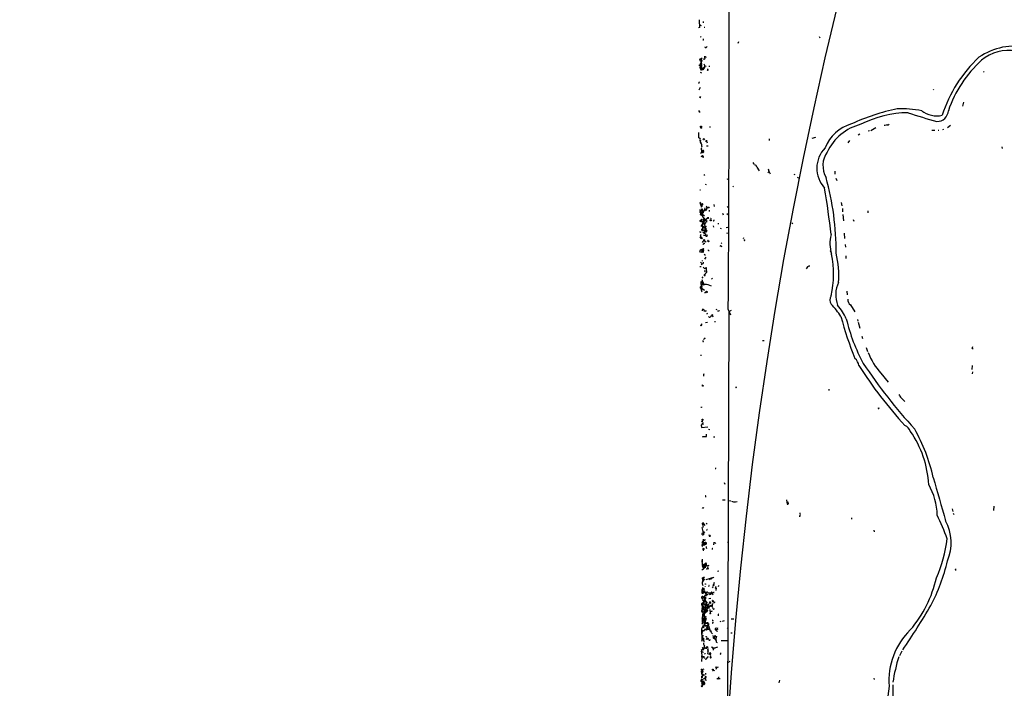
# Model space of a CAD drawing. Extents: x -271 to 369715, y -38848 to 371858.
# Drawn here: x -271 to 133, y 1817 to 2091 of the extents above; entities that cross this region are included whole.
import ezdxf

# ---------------------------------------------------------------- set-up
doc = ezdxf.new("R2010")
doc.units = 0
doc.header["$MEASUREMENT"] = 0
doc.layers.add('MAIN', color=5, linetype='CONTINUOUS')

msp = doc.modelspace()

# ---------------------------------------------------------------- linework, layer by layer
at = {"layer": 'MAIN'}
for p, q in [((7.62, 2090.5614), (7.7893, 2090.6461)), ((9.2287, 2090.4767), (9.2287, 2089.9687)), ((7.874, 2088.1061), (7.366, 2087.9367)), ((7.874, 2089.1221), (8.382, 2088.9527)), ((9.9907, 2088.1061), (9.652, 2088.0214)), ((9.3133, 2082.8567), (9.0593, 2082.9414)), ((56.8113, 2084.3807), (57.0653, 2083.8727)), ((10.0753, 2079.8934), (10.0753, 2080.1474)), ((23.7913, 2082.2641), (23.4527, 2081.5867)), ((8.8053, 2075.5754), (7.874, 2074.8134)), ((7.9587, 2075.0674), (8.382, 2075.0674)), ((8.2973, 2074.3901), (8.5513, 2074.1361)), ((8.7207, 2074.5594), (8.5513, 2074.1361)), ((9.906, 2075.4061), (9.7367, 2075.2367)), ((10.2447, 2075.9987), (10.4987, 2075.9141)), ((7.874, 2072.5274), (7.4507, 2072.4427)), ((8.382, 2073.4587), (7.9587, 2073.2894)), ((8.5513, 2073.2894), (7.9587, 2073.2894)), ((7.9587, 2073.2894), (7.9587, 2072.8661)), ((8.2127, 2072.6121), (7.9587, 2071.8501)), ((8.128, 2072.9507), (8.128, 2072.5274)), ((8.128, 2072.5274), (8.4667, 2071.4267)), ((8.382, 2073.4587), (8.5513, 2074.1361)), ((8.382, 2073.4587), (8.89, 2073.6281)), ((8.382, 2072.4427), (8.382, 2072.0194)), ((8.5513, 2072.1041), (8.382, 2072.0194)), ((8.382, 2072.0194), (8.5513, 2070.6647)), ((8.5513, 2071.6807), (8.4667, 2071.4267)), ((8.4667, 2070.7494), (8.5513, 2070.6647)), ((8.4667, 2070.7494), (8.5513, 2070.6647)), ((9.0593, 2070.7494), (8.5513, 2070.6647)), ((9.5673, 2073.2047), (9.9907, 2072.3581)), ((9.9907, 2072.3581), (10.414, 2072.2734)), ((11.7687, 2072.3581), (11.7687, 2071.9347)), ((8.0433, 2069.7334), (8.5513, 2069.5641)), ((124.46, 2070.0721), (124.1213, 2069.7334)), ((8.0433, 2063.5527), (7.4507, 2062.4521)), ((103.4627, 2062.8754), (103.632, 2062.5367)), ((7.9587, 2059.4041), (7.7047, 2059.4887)), ((115.9933, 2057.5414), (115.57, 2055.8481)), ((12.192, 2047.2967), (11.8533, 2047.2121)), ((80.01, 2046.9581), (77.978, 2045.7727)), ((83.7353, 2047.8894), (83.3967, 2047.8894)), ((102.9547, 2046.0267), (104.14, 2045.9421)), ((105.4947, 2046.0267), (105.8333, 2045.9421)), ((107.7807, 2046.2807), (107.3573, 2046.1114)), ((110.6593, 2047.8894), (109.3893, 2046.9581)), ((7.5353, 2042.8941), (7.4507, 2045.0107)), ((8.0433, 2042.6401), (7.5353, 2042.8941)), ((9.2287, 2042.5554), (9.4827, 2042.4707)), ((36.2373, 2042.3861), (36.2373, 2041.7934)), ((53.9327, 2042.7247), (55.372, 2043.1481)), ((73.4907, 2044.3334), (72.8133, 2043.9101)), ((77.47, 2045.6881), (76.8773, 2045.6034)), ((7.874, 2041.2007), (8.128, 2041.2007)), ((10.3293, 2041.7087), (10.3293, 2041.2854)), ((10.668, 2041.4547), (10.922, 2040.8621)), ((10.668, 2039.5921), (11.2607, 2039.5921)), ((69.1727, 2041.7934), (68.4953, 2040.7774)), ((131.6567, 2039.1687), (131.826, 2038.4914)), ((8.128, 2036.7981), (8.4667, 2036.3747)), ((8.2973, 2035.3587), (9.3133, 2034.9354)), ((8.382, 2037.5601), (8.89, 2037.5601)), ((8.89, 2037.5601), (8.382, 2037.5601)), ((8.382, 2037.5601), (9.2287, 2037.1367)), ((8.8053, 2036.7981), (9.2287, 2037.1367)), ((8.9747, 2035.2741), (9.5673, 2035.1047)), ((9.3133, 2037.4754), (9.2287, 2037.1367)), ((9.398, 2036.7134), (9.2287, 2037.1367)), ((29.5487, 2032.8187), (30.0567, 2032.0567)), ((31.242, 2030.8714), (32.1733, 2029.3474)), ((35.8987, 2030.1094), (36.1527, 2029.1781)), ((9.5673, 2027.5694), (9.906, 2027.8234)), ((19.1347, 2025.9607), (19.4733, 2026.0454)), ((36.1527, 2029.1781), (35.7293, 2028.4161)), ((36.1527, 2029.1781), (36.7453, 2028.1621)), ((46.736, 2027.9927), (46.5667, 2027.5694)), ((48.26, 2026.3841), (48.4293, 2026.6381)), ((63.246, 2029.2627), (63.1613, 2027.9927)), ((63.5847, 2026.2994), (64.008, 2025.3681)), ((10.3293, 2023.8441), (10.2447, 2023.5054)), ((21.4207, 2023.0821), (21.6747, 2022.7434)), ((7.874, 2021.5581), (8.128, 2021.5581)), ((8.2127, 2016.4781), (7.874, 2016.1394)), ((7.874, 2016.1394), (8.382, 2014.9541)), ((8.128, 2015.7161), (8.2127, 2015.4621)), ((8.2127, 2015.4621), (8.382, 2014.9541)), ((8.382, 2015.2927), (8.5513, 2015.2927)), ((8.5513, 2015.2927), (8.89, 2015.4621)), ((8.5513, 2014.4461), (8.7207, 2014.7847)), ((8.8053, 2015.6314), (8.7207, 2014.7847)), ((8.8053, 2015.6314), (8.89, 2015.4621)), ((9.9907, 2014.1074), (9.7367, 2013.5994)), ((10.4987, 2014.9541), (10.8373, 2014.1921)), ((10.8373, 2014.1921), (11.0913, 2014.6154)), ((11.5993, 2014.1074), (11.8533, 2014.5307)), ((13.6313, 2015.5467), (13.8007, 2014.7847)), ((19.05, 2014.7001), (19.558, 2014.2767)), ((65.8707, 2016.3934), (66.1247, 2015.0387)), ((66.3787, 2013.8534), (66.3787, 2012.4987)), ((7.7047, 2012.5834), (8.7207, 2012.2447)), ((8.128, 2011.3134), (8.382, 2011.1441)), ((8.7207, 2012.4141), (8.382, 2012.4141)), ((8.382, 2011.6521), (8.8053, 2011.6521)), ((9.7367, 2010.8901), (8.382, 2011.1441)), ((8.636, 2013.3454), (9.3133, 2012.9221)), ((8.636, 2011.9061), (8.8053, 2011.6521)), ((8.7207, 2012.4141), (8.7207, 2012.2447)), ((9.144, 2010.9747), (8.8053, 2010.8054)), ((8.8053, 2010.8054), (9.906, 2009.3661)), ((9.3133, 2012.9221), (10.3293, 2013.4301)), ((9.398, 2012.4141), (9.3133, 2012.9221)), ((10.7527, 2013.1761), (9.9907, 2013.0914)), ((10.922, 2009.9587), (10.5833, 2009.6201)), ((11.3453, 2009.7047), (10.922, 2009.9587)), ((11.7687, 2013.2607), (11.684, 2012.6681)), ((17.1027, 2011.9907), (17.4413, 2011.3134)), ((18.9653, 2011.9061), (19.558, 2011.4827)), ((66.548, 2011.4827), (66.802, 2008.8581)), ((76.7927, 2013.0067), (76.708, 2012.1601)), ((7.874, 2008.6887), (8.2973, 2008.6041)), ((8.4667, 2008.9427), (8.2973, 2008.6041)), ((8.5513, 2008.5194), (8.2973, 2008.6041)), ((8.4667, 2006.5721), (8.8053, 2007.1647)), ((8.5513, 2008.8581), (8.89, 2008.7734)), ((8.8053, 2007.1647), (9.398, 2008.0961)), ((8.8053, 2007.6727), (8.8053, 2007.1647)), ((8.8053, 2007.1647), (9.144, 2005.9794)), ((8.9747, 2008.0961), (9.0593, 2007.7574)), ((9.398, 2008.0961), (9.0593, 2007.7574)), ((9.0593, 2007.7574), (10.0753, 2007.4187)), ((9.144, 2006.6567), (9.5673, 2006.3181)), ((9.2287, 2008.8581), (9.652, 2008.6887)), ((9.906, 2009.3661), (9.398, 2008.0961)), ((9.398, 2009.0274), (10.2447, 2009.0274)), ((9.398, 2008.0961), (10.16, 2006.1487)), ((9.4827, 2006.3181), (10.16, 2006.1487)), ((9.7367, 2006.5721), (10.5833, 2006.6567)), ((10.3293, 2008.0114), (9.8213, 2007.5881)), ((9.8213, 2007.5881), (10.0753, 2007.4187)), ((9.8213, 2007.5881), (10.0753, 2007.4187)), ((10.0753, 2006.5721), (9.8213, 2003.9474)), ((9.906, 2009.3661), (10.5833, 2009.6201)), ((10.3293, 2008.7734), (10.668, 2008.5194)), ((10.5833, 2008.2654), (10.3293, 2008.3501)), ((10.7527, 2008.8581), (10.668, 2008.5194)), ((12.446, 2009.3661), (12.2767, 2009.1121)), ((13.3773, 2006.8261), (13.5467, 2006.3181)), ((15.3247, 2007.8421), (15.3247, 2007.4187)), ((16.256, 2005.8947), (16.5947, 2005.6407)), ((19.3887, 2006.0641), (18.7113, 2005.9794)), ((45.8047, 2008.0114), (45.6353, 2007.5881)), ((70.7813, 2009.3661), (70.9507, 2008.7734)), ((7.9587, 2002.0001), (8.2127, 2002.3387)), ((8.2973, 2003.1854), (8.0433, 2002.7621)), ((8.128, 2004.1167), (8.2973, 2004.2861)), ((8.128, 2002.9314), (8.2127, 2002.3387)), ((8.9747, 2005.3021), (8.382, 2005.3021)), ((8.382, 2005.3021), (10.7527, 2004.8787)), ((8.5513, 2002.0847), (8.636, 2001.8307)), ((8.7207, 2001.9154), (8.636, 2001.8307)), ((8.636, 2001.8307), (8.7207, 2001.9154)), ((8.9747, 2005.3021), (8.7207, 2004.5401)), ((8.9747, 2001.4074), (8.7207, 2001.9154)), ((9.144, 2004.2014), (10.2447, 2003.5241)), ((9.398, 2002.9314), (10.0753, 2002.8467)), ((9.5673, 2002.9314), (10.0753, 2002.8467)), ((9.8213, 2003.9474), (10.7527, 2004.8787)), ((10.0753, 2004.4554), (9.8213, 2003.9474)), ((10.0753, 2004.4554), (10.5833, 2004.5401)), ((10.3293, 2004.2014), (10.0753, 2004.4554)), ((10.0753, 2004.4554), (10.3293, 2004.2014)), ((10.2447, 2003.5241), (10.0753, 2002.8467)), ((10.2447, 2005.2174), (10.7527, 2004.8787)), ((10.7527, 2004.8787), (10.3293, 2004.2014)), ((10.8373, 2002.5927), (11.0067, 2003.1007)), ((18.8807, 2003.7781), (19.3887, 2003.8627)), ((25.8233, 2001.9154), (25.654, 2001.4074)), ((67.056, 2003.7781), (67.2253, 2001.6614)), ((9.0593, 2000.3914), (8.89, 1999.9681)), ((9.3133, 1999.3754), (9.7367, 1999.6294)), ((9.7367, 2000.6454), (10.4987, 2000.3067)), ((16.6793, 1999.8834), (16.9333, 1999.5447)), ((16.6793, 1998.5287), (16.8487, 1998.2747)), ((67.3947, 1999.1214), (67.564, 1998.1054)), ((8.128, 1996.3274), (7.7893, 1995.9887)), ((8.9747, 1997.0894), (8.89, 1996.5814)), ((9.3133, 1996.5814), (8.89, 1996.5814)), ((9.3133, 1997.4281), (9.0593, 1997.4281)), ((9.144, 1996.1581), (9.4827, 1996.1581)), ((9.8213, 1994.8881), (10.2447, 1994.8881)), ((10.3293, 1993.9567), (9.8213, 1993.1947)), ((11.43, 1996.6661), (11.7687, 1996.6661)), ((61.2987, 1996.4121), (61.5527, 1996.5814)), ((67.7333, 1994.4647), (67.7333, 1993.4487)), ((7.874, 1990.1467), (8.382, 1990.0621)), ((8.128, 1991.9247), (8.7207, 1991.3321)), ((8.7207, 1991.1627), (8.382, 1990.6547)), ((8.8053, 1992.6021), (8.8053, 1992.3481)), ((9.2287, 1989.8081), (9.5673, 1989.5541)), ((9.8213, 1989.4694), (10.2447, 1989.4694)), ((10.2447, 1989.4694), (10.4987, 1989.2154)), ((10.2447, 1989.4694), (10.4987, 1989.2154)), ((9.0593, 1985.9134), (8.7207, 1985.4054)), ((9.4827, 1986.4214), (10.5833, 1987.6914)), ((9.9907, 1987.9454), (9.7367, 1988.0301)), ((9.8213, 1986.8447), (10.0753, 1987.0141)), ((10.0753, 1986.5907), (10.0753, 1987.0141)), ((10.4987, 1989.2154), (10.5833, 1987.6914)), ((10.4987, 1988.2841), (10.5833, 1987.6914)), ((8.2973, 1983.9661), (8.2973, 1983.6274)), ((8.2973, 1983.9661), (8.382, 1981.3414)), ((8.2973, 1983.6274), (8.89, 1983.6274)), ((8.382, 1981.7647), (8.636, 1981.8494)), ((8.636, 1981.8494), (8.382, 1980.7487)), ((8.382, 1981.7647), (8.382, 1981.3414)), ((8.4667, 1982.6961), (8.7207, 1982.5267)), ((9.144, 1982.5267), (8.4667, 1982.6961)), ((8.4667, 1982.6961), (8.636, 1981.8494)), ((8.89, 1984.5587), (8.89, 1984.7281)), ((9.3133, 1982.9501), (9.144, 1982.5267)), ((9.398, 1982.9501), (9.4827, 1982.4421)), ((12.6153, 1985.3207), (12.8693, 1984.9821)), ((8.382, 1981.3414), (8.7207, 1980.6641)), ((8.382, 1981.3414), (9.8213, 1980.4101)), ((8.382, 1981.0874), (8.382, 1980.7487)), ((8.636, 1979.9021), (8.89, 1979.7327)), ((10.2447, 1979.3941), (9.8213, 1979.3941)), ((10.668, 1979.8174), (10.8373, 1979.3941)), ((68.072, 1980.0714), (68.2413, 1978.5474)), ((69.596, 1974.3987), (71.374, 1971.5201)), ((9.652, 1972.1127), (10.4987, 1971.9434)), ((9.652, 1972.1127), (9.652, 1971.6894)), ((10.2447, 1971.8587), (10.3293, 1972.1127)), ((10.3293, 1972.1127), (10.4987, 1971.9434)), ((10.8373, 1970.9274), (11.0913, 1971.0121)), ((12.3613, 1969.8267), (12.954, 1970.1654)), ((12.954, 1970.1654), (13.208, 1969.4881)), ((14.8167, 1972.5361), (14.3933, 1972.3667)), ((15.5787, 1971.7741), (15.1553, 1971.8587)), ((19.812, 1971.5201), (18.9653, 1760.6154)), ((19.558, 1972.4514), (20.4893, 1970.3347)), ((19.6427, 1970.7581), (20.2353, 1970.8427)), ((20.7433, 1972.1127), (19.812, 1971.5201)), ((8.636, 1966.5247), (8.8053, 1966.3554)), ((10.16, 1967.2021), (11.0067, 1967.2867)), ((13.8853, 1967.6254), (14.3087, 1967.6254)), ((72.5593, 1968.4721), (72.644, 1967.7101)), ((72.8133, 1967.2867), (73.4907, 1964.9161)), ((74.2527, 1961.5294), (74.5067, 1960.6827)), ((9.3133, 1959.4127), (9.144, 1959.2434)), ((9.398, 1960.1747), (10.0753, 1960.9367)), ((10.0753, 1960.7674), (9.7367, 1960.4287)), ((33.6127, 1959.8361), (34.29, 1959.8361)), ((119.634, 1957.2114), (119.2953, 1956.3647)), ((8.2973, 1953.9941), (8.2973, 1953.5707)), ((76.0307, 1956.9574), (76.6233, 1955.2641)), ((119.5493, 1956.7034), (119.888, 1956.1954)), ((119.5493, 1949.5067), (119.38, 1947.9827)), ((82.1267, 1946.3741), (85.0053, 1942.7334)), ((119.634, 1946.9667), (119.4647, 1946.2047)), ((8.8053, 1941.8021), (8.9747, 1941.2941)), ((22.6907, 1940.5321), (22.4367, 1940.5321)), ((60.7907, 1939.8547), (60.7907, 1939.2621)), ((90.3393, 1936.2987), (91.948, 1934.8594)), ((8.5513, 1932.3194), (8.2973, 1932.3194)), ((81.28, 1931.9807), (81.3647, 1932.4041)), ((9.2287, 1926.2234), (8.4667, 1925.1227)), ((8.8053, 1925.6307), (8.4667, 1925.1227)), ((8.4667, 1925.1227), (8.5513, 1924.1914)), ((8.7207, 1927.3241), (8.89, 1926.7314)), ((8.8053, 1925.6307), (9.398, 1925.4614)), ((8.5513, 1924.1914), (11.0913, 1924.3607)), ((10.5833, 1920.4661), (10.5833, 1921.4821)), ((11.43, 1923.4294), (11.938, 1923.2601)), ((9.2287, 1920.0427), (9.0593, 1920.4661)), ((9.0593, 1920.4661), (10.5833, 1920.4661)), ((17.8647, 1901.5854), (18.1187, 1900.9081)), ((17.1873, 1894.5581), (18.2033, 1894.5581)), ((19.4733, 1894.2194), (20.574, 1894.0501)), ((22.5213, 1893.6267), (23.1987, 1893.7961)), ((43.3493, 1894.5581), (43.6033, 1892.7801)), ((44.196, 1892.8647), (44.0267, 1893.6267)), ((8.9747, 1891.2561), (8.8053, 1890.9174)), ((48.8527, 1888.7161), (49.1067, 1888.5467)), ((111.252, 1890.7481), (111.506, 1889.7321)), ((111.76, 1888.9701), (112.014, 1888.4621)), ((128.3547, 1891.9334), (128.1853, 1890.0707)), ((9.5673, 1884.5674), (9.9907, 1883.9747)), ((10.414, 1884.9061), (10.8373, 1884.6521)), ((48.8527, 1887.6154), (48.5987, 1887.6154)), ((70.0193, 1887.1074), (70.104, 1886.5147)), ((8.7207, 1883.2127), (9.2287, 1880.9267)), ((9.2287, 1883.5514), (8.9747, 1882.9587)), ((9.0593, 1881.8581), (9.4827, 1880.4187)), ((9.2287, 1880.9267), (9.906, 1881.3501)), ((10.7527, 1882.0274), (10.5833, 1882.0274)), ((79.1633, 1882.1121), (79.3327, 1881.3501)), ((9.906, 1876.6934), (8.7207, 1875.7621)), ((8.8053, 1877.0321), (8.89, 1876.6934)), ((8.89, 1876.6934), (9.144, 1877.2014)), ((9.398, 1877.7941), (9.144, 1877.2014)), ((9.144, 1877.2014), (9.652, 1876.5241)), ((9.652, 1876.5241), (10.2447, 1876.2701)), ((9.906, 1876.6934), (9.9907, 1876.1007)), ((11.5993, 1880.2494), (11.8533, 1879.6567)), ((11.938, 1879.3181), (11.8533, 1879.6567)), ((13.6313, 1877.1167), (13.462, 1876.1007)), ((19.2193, 1877.0321), (19.3887, 1877.2014)), ((8.7207, 1875.7621), (9.0593, 1875.5081)), ((8.8053, 1876.0161), (8.9747, 1876.1007)), ((8.9747, 1876.1007), (9.9907, 1876.1007)), ((9.2287, 1874.6614), (9.7367, 1874.2381)), ((9.9907, 1876.1007), (10.2447, 1876.2701)), ((10.2447, 1876.2701), (9.9907, 1876.1007)), ((10.414, 1874.7461), (10.922, 1874.8307)), ((8.89, 1870.1741), (8.8053, 1869.5814)), ((8.8053, 1869.5814), (8.89, 1868.9887)), ((8.9747, 1868.0574), (8.8053, 1869.5814)), ((9.0593, 1865.8561), (8.7207, 1865.8561)), ((9.652, 1868.0574), (8.89, 1867.2954)), ((8.89, 1867.2954), (9.5673, 1866.9567)), ((8.9747, 1868.0574), (10.2447, 1868.0574)), ((8.9747, 1868.0574), (9.9907, 1867.3801)), ((9.3133, 1866.2794), (8.9747, 1868.0574)), ((9.652, 1866.3641), (9.3133, 1866.2794)), ((9.5673, 1866.9567), (10.3293, 1867.3801)), ((10.0753, 1867.1261), (9.9907, 1867.3801)), ((10.2447, 1868.3961), (10.0753, 1866.6181)), ((10.3293, 1868.3114), (10.2447, 1868.0574)), ((10.4987, 1868.3114), (10.2447, 1868.0574)), ((10.2447, 1868.3114), (10.2447, 1868.0574)), ((11.176, 1866.7874), (10.8373, 1866.2794)), ((10.8373, 1866.2794), (11.5147, 1866.3641)), ((15.1553, 1865.2634), (15.6633, 1865.3481)), ((112.776, 1865.6021), (112.6913, 1865.9407)), ((8.8053, 1862.2154), (8.9747, 1862.4694)), ((8.9747, 1862.4694), (9.3133, 1862.3847)), ((8.9747, 1862.4694), (9.0593, 1861.9614)), ((8.9747, 1860.8607), (9.9907, 1861.9614)), ((9.0593, 1861.9614), (8.9747, 1860.8607)), ((8.9747, 1861.5381), (9.144, 1861.4534)), ((9.4827, 1862.1307), (9.0593, 1861.9614)), ((9.3133, 1862.6387), (9.3133, 1862.3847)), ((9.8213, 1862.6387), (9.3133, 1862.3847)), ((10.414, 1861.7921), (13.6313, 1862.8081)), ((11.7687, 1862.2154), (12.0227, 1861.7074)), ((13.6313, 1862.8081), (13.3773, 1862.4694)), ((13.716, 1860.6067), (13.462, 1859.6754)), ((8.7207, 1857.3047), (9.144, 1857.4741)), ((8.9747, 1858.4054), (8.8053, 1857.8127)), ((9.3133, 1858.0667), (8.8053, 1857.8127)), ((8.89, 1856.7121), (8.8053, 1857.8127)), ((9.3133, 1858.0667), (8.89, 1856.7121)), ((8.89, 1857.5587), (9.144, 1857.4741)), ((9.8213, 1856.8814), (8.89, 1856.7121)), ((8.9747, 1858.4054), (9.7367, 1857.8127)), ((9.7367, 1857.8127), (8.9747, 1858.4054)), ((9.0593, 1857.7281), (9.144, 1857.4741)), ((9.652, 1857.0507), (9.7367, 1857.2201)), ((9.7367, 1857.2201), (9.8213, 1856.8814)), ((9.8213, 1856.8814), (10.2447, 1856.2041)), ((9.906, 1859.0827), (10.0753, 1858.9134)), ((10.2447, 1860.0987), (10.2447, 1859.7601)), ((12.5307, 1856.3734), (12.0227, 1856.0347)), ((12.192, 1856.3734), (12.5307, 1856.3734)), ((12.5307, 1856.3734), (12.3613, 1855.7807)), ((12.5307, 1856.3734), (13.2927, 1855.6114)), ((12.5307, 1856.3734), (12.8693, 1856.1194)), ((13.2927, 1858.9981), (12.8693, 1858.4901)), ((12.954, 1856.4581), (12.8693, 1856.1194)), ((13.5467, 1856.6274), (13.5467, 1856.2887)), ((14.3933, 1858.9981), (14.224, 1858.4054)), ((14.224, 1858.4054), (14.6473, 1858.4901)), ((14.3933, 1858.1514), (14.224, 1858.4054)), ((14.3933, 1857.8127), (14.478, 1857.3047)), ((8.8053, 1856.2887), (9.144, 1856.2041)), ((8.9747, 1854.1721), (10.3293, 1854.7647)), ((9.2287, 1854.2567), (8.9747, 1854.1721)), ((9.0593, 1854.8494), (9.652, 1854.5954)), ((9.0593, 1854.8494), (9.906, 1853.8334)), ((9.0593, 1852.3941), (9.2287, 1852.2247)), ((9.144, 1856.2041), (9.2287, 1856.2041)), ((10.0753, 1852.6481), (9.2287, 1852.2247)), ((9.3133, 1852.9867), (9.906, 1853.8334)), ((9.3133, 1852.9867), (10.0753, 1853.2407)), ((9.3133, 1852.9867), (10.3293, 1852.9021)), ((9.652, 1854.5954), (10.4987, 1854.4261)), ((9.906, 1853.8334), (10.5833, 1852.3941)), ((10.0753, 1853.4947), (9.906, 1852.8174)), ((9.9907, 1855.3574), (10.4987, 1855.6961)), ((10.414, 1855.3574), (9.9907, 1855.3574)), ((10.2447, 1856.2041), (10.668, 1855.2727)), ((10.2447, 1854.0027), (10.414, 1854.1721)), ((10.3293, 1852.9021), (10.922, 1852.1401)), ((10.414, 1856.0347), (10.4987, 1855.6961)), ((11.5147, 1854.0874), (12.3613, 1854.2567)), ((11.7687, 1851.9707), (12.2767, 1852.9867)), ((11.8533, 1855.6961), (12.3613, 1855.7807)), ((12.0227, 1856.0347), (12.3613, 1855.7807)), ((12.1073, 1852.4787), (12.446, 1852.0554)), ((12.192, 1855.6961), (12.3613, 1855.7807)), ((12.8693, 1856.1194), (12.3613, 1855.7807)), ((13.1233, 1853.1561), (13.3773, 1853.0714)), ((13.3773, 1853.0714), (13.1233, 1852.9867)), ((13.2927, 1852.8174), (13.5467, 1852.7327)), ((13.462, 1852.9867), (13.3773, 1853.0714)), ((13.3773, 1853.0714), (13.5467, 1852.7327)), ((13.6313, 1852.4787), (13.5467, 1852.7327)), ((8.5513, 1851.7167), (8.636, 1851.2934)), ((8.636, 1851.2934), (9.0593, 1849.6001)), ((8.636, 1851.2934), (10.668, 1849.4307)), ((8.9747, 1849.4307), (8.7207, 1849.1767)), ((8.8053, 1850.6161), (9.144, 1850.9547)), ((8.89, 1848.5841), (10.668, 1849.4307)), ((8.9747, 1846.1287), (9.2287, 1848.2454)), ((9.144, 1850.9547), (9.5673, 1850.3621)), ((9.2287, 1848.2454), (10.8373, 1848.7534)), ((9.652, 1851.8014), (10.16, 1851.1241)), ((10.5833, 1851.3781), (9.652, 1848.9227)), ((10.8373, 1848.7534), (9.652, 1847.8221)), ((9.906, 1849.6001), (10.16, 1849.0921)), ((10.16, 1848.9227), (10.0753, 1848.4994)), ((10.2447, 1850.4467), (11.176, 1849.9387)), ((11.5147, 1851.5474), (10.5833, 1851.3781)), ((10.922, 1850.2774), (10.5833, 1849.1767)), ((10.7527, 1851.2087), (11.0067, 1850.9547)), ((11.0067, 1849.0921), (10.8373, 1848.7534)), ((10.922, 1850.2774), (12.1073, 1851.2087)), ((11.0067, 1850.7007), (10.922, 1850.2774)), ((10.922, 1850.2774), (11.8533, 1850.1927)), ((11.0067, 1850.9547), (11.5147, 1850.6161)), ((12.1073, 1851.2087), (11.3453, 1850.1927)), ((11.938, 1849.6001), (12.1073, 1847.9914)), ((12.1073, 1851.2087), (13.208, 1851.2934)), ((12.6153, 1848.7534), (12.192, 1848.5841)), ((12.2767, 1851.0394), (12.5307, 1851.0394)), ((12.8693, 1850.7007), (12.5307, 1851.0394)), ((12.954, 1848.8381), (12.6153, 1848.7534)), ((12.954, 1851.6321), (13.3773, 1852.0554)), ((13.2927, 1849.8541), (13.208, 1850.3621)), ((8.8053, 1845.2821), (9.398, 1845.0281)), ((8.9747, 1846.1287), (9.8213, 1846.0441)), ((9.0593, 1843.7581), (8.9747, 1845.1127)), ((9.0593, 1847.0601), (10.16, 1846.5521)), ((9.906, 1844.3507), (9.0593, 1844.3507)), ((9.0593, 1844.3507), (9.0593, 1843.7581)), ((9.144, 1845.7054), (9.8213, 1846.0441)), ((9.398, 1845.0281), (10.16, 1846.5521)), ((9.398, 1845.0281), (9.906, 1845.2821)), ((10.414, 1845.8747), (9.4827, 1842.9961)), ((9.652, 1846.9754), (9.906, 1845.2821)), ((9.8213, 1846.0441), (10.414, 1845.8747)), ((10.414, 1844.3507), (10.16, 1843.9274)), ((13.1233, 1844.1814), (13.462, 1844.2661)), ((15.3247, 1847.1447), (15.4093, 1846.9754)), ((16.51, 1844.6894), (16.0867, 1844.5201)), ((17.1027, 1844.7741), (18.034, 1845.0281)), ((20.7433, 1845.7901), (21.7593, 1845.7054)), ((8.5513, 1841.5567), (8.5513, 1840.9641)), ((8.5513, 1840.9641), (9.8213, 1840.9641)), ((8.5513, 1840.9641), (9.144, 1840.6254)), ((8.5513, 1840.9641), (8.7207, 1837.4081)), ((8.636, 1843.7581), (9.0593, 1843.7581)), ((8.636, 1840.1174), (9.144, 1840.6254)), ((8.9747, 1842.7421), (9.4827, 1842.9961)), ((8.9747, 1842.7421), (10.922, 1842.9114)), ((8.9747, 1842.7421), (9.4827, 1841.9801)), ((9.0593, 1840.8794), (9.144, 1840.6254)), ((9.144, 1840.6254), (9.8213, 1840.9641)), ((9.144, 1840.6254), (9.2287, 1840.8794)), ((9.2287, 1840.8794), (9.144, 1840.6254)), ((9.398, 1840.7101), (9.144, 1840.6254)), ((9.4827, 1842.9961), (10.16, 1842.8267)), ((9.9907, 1841.3027), (10.16, 1841.4721)), ((10.16, 1843.9274), (10.8373, 1844.0121)), ((10.16, 1843.9274), (11.7687, 1843.6734)), ((10.922, 1842.9114), (10.16, 1842.8267)), ((10.16, 1842.8267), (11.5147, 1842.6574)), ((10.16, 1841.4721), (10.5833, 1841.1334)), ((10.16, 1841.4721), (11.938, 1841.3874)), ((10.5833, 1841.8107), (10.922, 1842.2341)), ((10.8373, 1844.0121), (11.5147, 1842.6574)), ((11.7687, 1843.6734), (10.922, 1842.9114)), ((10.922, 1842.9114), (10.922, 1841.4721)), ((10.922, 1842.2341), (11.684, 1841.9801)), ((11.5147, 1842.6574), (11.684, 1841.8107)), ((11.684, 1841.9801), (12.1073, 1840.8794)), ((12.7, 1840.7101), (12.2767, 1840.3714)), ((14.224, 1841.3874), (14.986, 1841.5567)), ((14.9013, 1842.0647), (14.6473, 1841.8107)), ((14.732, 1840.8794), (15.1553, 1840.7101)), ((15.1553, 1841.9801), (14.986, 1841.5567)), ((19.05, 1841.7261), (19.2193, 1841.8954)), ((8.9747, 1838.0007), (8.5513, 1836.3921)), ((8.636, 1840.1174), (8.9747, 1839.7787)), ((8.636, 1839.1014), (9.0593, 1838.7627)), ((8.7207, 1838.3394), (9.0593, 1838.7627)), ((8.7207, 1837.4081), (9.398, 1837.1541)), ((8.8053, 1838.3394), (8.9747, 1838.0007)), ((9.144, 1839.1014), (9.0593, 1838.7627)), ((9.3133, 1837.7467), (9.398, 1837.1541)), ((9.398, 1836.9847), (9.5673, 1836.3074)), ((10.16, 1838.6781), (10.3293, 1838.3394)), ((10.668, 1837.3234), (10.922, 1837.5774)), ((10.922, 1837.5774), (11.0913, 1837.4081)), ((10.922, 1837.5774), (11.0913, 1837.4081)), ((11.5147, 1837.3234), (11.0913, 1837.4081)), ((13.208, 1838.8474), (13.2927, 1838.3394)), ((13.2927, 1838.3394), (13.8007, 1837.9161)), ((13.462, 1837.6621), (13.8007, 1837.9161)), ((13.8007, 1837.9161), (14.0547, 1838.5934)), ((14.0547, 1839.1014), (14.0547, 1838.5934)), ((14.3087, 1838.6781), (14.732, 1838.5087)), ((16.6793, 1836.8154), (19.2193, 1836.8154)), ((20.574, 1840.0327), (21.082, 1839.9481)), ((8.382, 1832.4127), (8.89, 1829.9574)), ((9.5673, 1833.0054), (8.7207, 1833.0054)), ((8.8053, 1833.9367), (9.4827, 1833.8521)), ((8.8053, 1833.9367), (9.0593, 1833.5981)), ((8.89, 1832.1587), (9.398, 1832.0741)), ((9.0593, 1833.5981), (9.5673, 1833.5981)), ((9.7367, 1833.5981), (9.5673, 1833.5981)), ((10.7527, 1833.5134), (10.2447, 1833.5981)), ((11.0913, 1832.5821), (11.0913, 1832.1587)), ((11.43, 1832.5821), (11.2607, 1832.5821)), ((12.7847, 1834.4447), (12.954, 1833.9367)), ((13.2927, 1833.4287), (13.2927, 1832.8361)), ((13.3773, 1833.5134), (15.24, 1834.1907)), ((13.5467, 1833.2594), (13.3773, 1833.5134)), ((90.678, 1832.4974), (89.662, 1830.6347)), ((8.7207, 1830.2114), (8.5513, 1828.2641)), ((8.636, 1829.9574), (8.89, 1829.9574)), ((8.7207, 1830.2114), (8.7207, 1830.6347)), ((8.7207, 1830.6347), (9.652, 1829.8727)), ((8.89, 1830.1267), (8.7207, 1830.2114)), ((9.0593, 1829.8727), (8.89, 1829.9574)), ((10.0753, 1829.2801), (9.906, 1829.6187)), ((10.0753, 1831.5661), (10.2447, 1831.3967)), ((11.0067, 1831.4814), (11.684, 1831.3121)), ((11.684, 1831.3121), (11.8533, 1831.3967)), ((11.684, 1831.3121), (11.8533, 1831.3967)), ((12.0227, 1831.2274), (11.684, 1831.3121)), ((16.3407, 1831.2274), (16.0867, 1831.1427)), ((20.1507, 1828.1794), (19.2193, 1827.7561)), ((8.382, 1824.0307), (8.5513, 1823.5227)), ((8.7207, 1824.9621), (9.652, 1825.3007)), ((8.7207, 1824.9621), (8.9747, 1823.7767)), ((13.208, 1824.7927), (13.3773, 1824.6234)), ((13.208, 1824.7927), (13.8853, 1824.5387)), ((13.208, 1824.4541), (13.3773, 1824.6234)), ((14.9013, 1825.7241), (14.478, 1824.9621)), ((14.5627, 1825.8934), (14.9013, 1825.7241)), ((14.9013, 1825.7241), (14.5627, 1825.7241)), ((15.4093, 1825.8934), (14.9013, 1825.7241)), ((8.382, 1820.6441), (9.9907, 1821.4061)), ((8.4667, 1820.0514), (8.89, 1819.8821)), ((8.5513, 1823.5227), (8.9747, 1823.7767)), ((8.5513, 1823.5227), (8.9747, 1823.7767)), ((8.5513, 1823.5227), (8.89, 1822.5914)), ((8.636, 1821.9987), (8.7207, 1822.2527)), ((8.636, 1821.0674), (8.7207, 1820.8134)), ((9.2287, 1820.2207), (8.636, 1819.2894)), ((8.89, 1819.8821), (9.2287, 1820.2207)), ((8.89, 1819.8821), (9.2287, 1820.2207)), ((10.414, 1820.4747), (9.906, 1820.5594)), ((10.3293, 1821.6601), (9.9907, 1821.4061)), ((10.2447, 1823.5227), (10.2447, 1822.9301)), ((15.1553, 1821.3214), (14.8167, 1820.9827)), ((15.5787, 1821.0674), (15.494, 1821.3214)), ((40.4707, 1820.6441), (40.3013, 1819.5434)), ((79.248, 1821.4061), (79.3327, 1820.8981)), ((8.636, 1819.2894), (8.8053, 1818.1887)), ((9.0593, 1819.0354), (8.636, 1818.8661)), ((8.8053, 1819.8821), (9.2287, 1818.8661)), ((9.0593, 1818.6967), (8.8053, 1818.1887)), ((9.0593, 1819.0354), (9.652, 1819.6281)), ((9.0593, 1819.0354), (9.652, 1819.6281)), ((9.144, 1818.7814), (9.652, 1818.9507)), ((9.2287, 1819.8821), (9.652, 1819.6281)), ((9.652, 1819.6281), (9.652, 1818.9507)), ((9.906, 1819.3741), (9.652, 1818.9507)), ((87.0373, 1818.6967), (86.9527, 1813.8707))]:
    msp.add_line(p, q, dxfattribs=at)
for centre, radius in [((184722.1762, 186865.2309), 184993.0529), ((1709.2228, 1693.3055), 1693.3055), ((9.652, 2075.1521), 0.1197), ((8.3678, 2047.452), 0.2594), ((8.4545, 2046.9944), 0.218), ((9.525, 2042.2591), 0.2158), ((8.0433, 2041.7511), 0.0946), ((8.9958, 2035.4223), 0.1496), ((8.6783, 2013.5571), 0.2158), ((12.1496, 2009.0698), 0.1338), ((12.4036, 2009.0133), 0.1608), ((9.6519, 2000.9841), 0.1693), ((11.43, 2000.4761), 0.1893), ((8.6359, 1996.4968), 0.6826), ((8.7418, 1996.5603), 0.1496), ((10.7949, 1979.7751), 0.1338), ((12.9963, 1970.2925), 0.1338), ((8.4666, 1966.0168), 0.1893), ((9.0805, 1941.1883), 0.1496), ((8.8053, 1926.6468), 0.1197), ((8.9746, 1927.3382), 0.2543), ((10.7738, 1866.1948), 0.1058), ((12.573, 1862.1731), 0.1338), ((13.5043, 1859.5484), 0.1338), ((8.9182, 1850.1081), 0.1411), ((10.287, 1846.5098), 0.1338), ((11.0066, 1844.0968), 0.1893), ((12.1496, 1847.8645), 0.1338), ((15.0283, 1841.4298), 0.1338), ((8.5936, 1825.0044), 0.1338), ((13.1868, 1824.9409), 0.1496), ((9.2568, 1822.7185), 0.3094), ((8.636, 1818.1041), 0.1893), ((9.472, 1818.8873), 0.1907)]:
    msp.add_circle(centre, radius, dxfattribs=at)
for centre, radius, start, end in [((-22600.8672, 2107.3012), 22620.8271, 359.65844003, 0.20722072), ((-1.0965, 2090.8995), 8.8923, 351.792808, 2.186106), ((4.7394, 2088.5293), 3.163, 352.311032, 20.366295), ((8.14, 2084.4433), 0.243, 287.406062, 5.21791), ((8.4677, 2083.2799), 0.9456, 333.413271, 10.325982), ((10.2346, 2080.5042), 0.6312, 255.382563, 342.71908), ((137.2697, 2053.5813), 26.9088, 78.805028, 123.907036), ((134.5622, 2061.2101), 17.4922, 80.335744, 129.82545), ((7.9163, 2074.9404), 0.1339, 71.537987, 251.578587), ((8.1985, 2074.7146), 0.3392, 163.066164, 286.933836), ((135.5628, 2159.496), 152.6537, 213.578079, 213.807241), ((11.2609, 2075.9988), 1.4789, 166.764361, 203.626938), ((10.0754, 2075.8294), 0.2395, 45, 224.983084), ((161.5632, 2034.3476), 57.2068, 133.397828, 161.897577), ((155.8786, 2038.3602), 48.724, 131.868157, 161.295451), ((-118.8719, 1945.2734), 179.6054, 44.885431, 45.114614), ((8.128, 2071.6638), 0.2517, 132.262972, 289.658416), ((7.3022, 2072.3581), 0.8301, 322.267279, 37.732721), ((8.2286, 2071.6014), 0.367, 331.570229, 137.340907), ((8.4526, 2073.1059), 0.3598, 101.316179, 205.553719), ((8.2762, 2072.5486), 0.1497, 314.972935, 188.140927), ((8.0684, 2073.4849), 0.9594, 273.561805, 312.837328), ((8.723, 2071.1972), 0.5595, 155.784861, 252.128534), ((8.1916, 2073.0566), 0.4449, 272.717737, 64.661787), ((8.382, 2071.8077), 0.2117, 323.124688, 90), ((9.1868, 2073.7127), 0.7636, 146.32658, 213.667175), ((9.1442, 2072.3157), 0.6295, 132.282873, 199.640967), ((8.9323, 2071.5961), 0.405, 203.963925, 23.963925), ((178.7354, 1901.7257), 239.4974, 134.881196, 135.110362), ((9.087, 2072.1042), 0.9387, 313.800038, 15.69303), ((11.0913, 2070.7494), 0.1893, 206.578587, 153.421413), ((7.948, 2065.426), 0.4791, 120.520725, 226.801267), ((8.0434, 2059.5734), 0.1893, 243.421413, 63.448488), ((8.0666, 2054.0851), 0.7008, 181.226528, 261.142566), ((106.4247, 1969.5254), 87.0223, 101.674709, 114.730186), ((90.1046, 2005.7764), 48.988, 79.768653, 91.508125), ((93.5751, 2009.6644), 43.4758, 90.47062, 117.012154), ((169.2119, 2283.3904), 242.4684, 251.734678, 254.640135), ((104.9225, 2061.7187), 9.8598, 231.658466, 283.28361), ((105.1003, 2054.2147), 4.6334, 268.5951, 357.163346), ((74.2546, 2033.133), 16.0043, 105.345296, 159.470981), ((79.0801, 2027.9439), 21.1167, 104.397986, 154.448208), ((84.7821, 2045.8855), 2.2608, 92.925809, 117.581727), ((84.7635, 2049.1289), 0.9902, 264.39016, 319.217958), ((9.9153, 2042.0004), 1.9783, 161.133672, 215.127263), ((10.4986, 2041.9064), 0.2603, 229.424969, 12.49299), ((4.2946, 2038.7698), 4.5165, 2.913909, 27.597066), ((9.1947, 2038.2882), 0.7893, 144.602401, 247.29135), ((67.7418, 2030.3581), 11.9237, 135.298328, 222.939142), ((8.9429, 2037.1685), 0.3952, 97.693333, 249.620458), ((9.1702, 2037.437), 0.306, 281.023456, 156.282721), ((9.0922, 2037.4707), 0.2211, 1.217773, 156.148029), ((220.8004, 2164.1256), 246.8296, 210.848162, 211.077365), ((68.1485, 2031.5064), 9.8329, 145.667518, 209.676438), ((29.9862, 2030.5469), 1.297, 14.488369, 75.511631), ((132.6559, 2153.5533), 152.6259, 236.200557, 236.42974), ((-50.3944, 1996.1381), 114.1498, 359.712541, 15.497283), ((-208.006, 1975.7413), 271.0363, 5.811511, 9.877484), ((7.9305, 2015.8855), 0.2601, 319.379598, 102.545532), ((8.2974, 2015.3774), 0.1198, 135, 314.966157), ((8.5513, 2015.3985), 0.3445, 10.634975, 169.361956), ((8.4125, 2014.5918), 0.3636, 32.042132, 94.812063), ((8.2127, 2014.6155), 0.3786, 333.421413, 63.434949), ((8.7207, 2015.4303), 0.2182, 67.18418, 219.086218), ((8.9899, 2015.6179), 0.1851, 237.331736, 175.817343), ((8.9323, 2015.5891), 0.1339, 251.578587, 161.578587), ((8.467, 2014.9538), 2.4897, 305.308944, 342.185102), ((11.1337, 2012.9648), 1.2338, 67.829513, 120.97411), ((7.7893, 2012.8797), 0.3082, 254.06482, 105.930076), ((7.4031, 2011.8488), 0.9012, 323.550995, 26.058953), ((5.4888, 2013.924), 3.1999, 328.345929, 349.582729), ((8.9949, 2012.7472), 0.6976, 120.962348, 208.523276), ((8.1844, 2011.9625), 0.4929, 283.241186, 66.36796), ((8.2832, 2011.2993), 0.1839, 302.480746, 85.603684), ((8.5514, 2097.114), 84.7001, 269.885409, 270.114524), ((8.3397, 2011.9484), 0.2993, 278.124688, 351.875312), ((10.0247, 2011.0082), 1.9176, 93.548936, 132.846529), ((9.0594, 2012.3294), 0.3491, 194.040224, 14.044206), ((8.4667, 2011.0594), 0.6826, 352.87186, 60.261365), ((9.4262, 2010.8336), 0.3155, 10.312965, 153.434949), ((9.9483, 2013.4723), 0.2468, 149.008378, 329.06013), ((10.4055, 2013.0829), 0.3594, 15.02587, 133.083337), ((9.9058, 2009.6201), 0.6827, 299.760495, 7.11773), ((11.2668, 2009.2751), 0.8073, 72.117164, 147.849422), ((96.1249, 1967.5141), 94.6976, 153.31362, 153.542749), ((12.2485, 2009.5355), 0.2601, 319.379598, 102.545532), ((8.205, 2008.735), 0.3341, 38.437515, 187.962819), ((8.6492, 2009.1485), 0.6482, 237.121385, 333.383559), ((8.3397, 2008.8157), 0.2158, 258.66924, 11.33076), ((8.7035, 2009.1041), 0.2866, 18.852236, 214.277867), ((8.0861, 2008.6465), 0.4823, 344.718831, 37.891655), ((8.9154, 2006.0049), 0.7232, 25.661575, 128.346781), ((4.3201, 2005.387), 4.8246, 358.991706, 21.620799), ((9.017, 2008.003), 0.3922, 237.34287, 13.731538), ((9.9059, 2005.4715), 0.9465, 116.559637, 190.310261), ((9.1652, 2008.7734), 0.7036, 254.290627, 338.83678), ((9.3387, 2006.3774), 0.4431, 243.932306, 26.067694), ((9.6285, 2008.7875), 0.3303, 100.677194, 305.721221), ((9.7227, 2009.2552), 0.3966, 113.067705, 215.052374), ((9.4826, 2008.8263), 0.2182, 320.913782, 112.81582), ((9.5673, 2009.3661), 0.254, 270, 90), ((9.9888, 2008.9778), 0.397, 329.023872, 102.037306), ((10.3475, 2005.4049), 0.2138, 241.26551, 208.73449), ((52.8212, 2135.9351), 133.8593, 251.453817, 251.683013), ((10.7529, 2008.35), 0.1895, 116.619142, 206.510973), ((13.5044, 2009.1121), 0.2632, 218.663207, 38.659808), ((92.6336, 2088.961), 119.7487, 224.885409, 225.114592), ((8.3538, 2002.1412), 0.4196, 199.652905, 312.26634), ((6.2658, 1999.9683), 3.0674, 27.979423, 50.602432), ((-33.6764, 1959.6626), 59.8566, 44.90233, 45.131581), ((10.4093, 2005.7583), 1.345, 199.826612, 255.62178), ((9.4827, 2003.1005), 0.1891, 243.394304, 296.578603), ((0.3189, 1997.2456), 11.628, 29.752888, 35.19434), ((10.6256, 2002.8044), 0.2993, 134.986464, 315), ((76.924, 1999.5296), 15.7178, 166.550375, 195.888164), ((9.7764, 1999.7278), 0.9184, 92.477359, 164.831881), ((9.7225, 1999.0509), 0.5787, 88.593886, 181.406114), ((11.2054, 2000.6095), 0.1444, 14.392233, 292.516096), ((16.4676, 1998.4017), 0.2468, 30.959776, 210.97172), ((26.1676, 2001.0011), 0.1771, 120.664072, 22.438203), ((9.0016, 1996.8239), 0.2669, 95.785367, 245.28782), ((8.5938, 1996.1158), 0.5518, 4.396316, 57.536771), ((8.8647, 1996.6492), 0.4537, 351.405541, 75.969882), ((9.271, 1997.2164), 0.2159, 258.700477, 78.700477), ((94.3766, 2037.3774), 94.6305, 206.45046, 206.67967), ((96.0053, 2039.1654), 94.6529, 206.450487, 206.679643), ((23.7301, 1986.8638), 38.9842, 347.044997, 12.387392), ((27.3188, 1986.7177), 37.4941, 355.27226, 13.649159), ((8.8053, 1991.7554), 0.5987, 261.876665, 8.132809), ((-74.9082, 2031.6101), 94.6305, 333.327018, 333.556283), ((10.414, 1989.3847), 0.1893, 296.578587, 153.421413), ((53.0624, 1988.6652), 1.652, 92.119556, 163.633946), ((9.8496, 1986.619), 0.2275, 97.146886, 352.853114), ((9.652, 1988.1147), 0.3787, 333.441716, 63.441716), ((8.237, 1981.5531), 0.2566, 55.578906, 304.408472), ((8.6361, 1981.426), 0.4234, 126.878017, 233.113861), ((11.431, 1986.4226), 3.9818, 218.092813, 246.154832), ((9.3559, 1984.3894), 0.576, 143.983597, 216.016404), ((9.542, 1983.6698), 0.7551, 149.706423, 252.371237), ((9.0876, 1983.2464), 0.4292, 316.331342, 117.412843), ((10.0027, 1977.9424), 4.8417, 57.3432, 92.147157), ((75.7793, 1978.5226), 12.2121, 155.29092, 200.582293), ((8.5302, 1980.6217), 0.1952, 139.405074, 12.547914), ((7.1525, 1980.4527), 1.5824, 339.637627, 7.677432), ((10.5692, 1979.4929), 0.3392, 73.066164, 196.933836), ((64.6884, 1976.315), 3.4745, 148.622496, 208.582428), ((46.409, 1958.3045), 22.342, 30.288243, 47.031215), ((51.1792, 1961.9246), 18.022, 21.88229, 43.060239), ((71.4691, 1976.7086), 2.9739, 180.460468, 230.961373), ((9.2385, 1972.1744), 0.4181, 351.513282, 213.538039), ((10.3293, 1972.0283), 0.1895, 243.489027, 333.380858), ((-73.8126, 1970.7581), 84.6501, 359.885341, 0.114592), ((11.8425, 1969.8946), 0.5232, 217.967182, 352.54357), ((100.3979, 1887.2935), 119.7133, 134.885408, 135.114592), ((188.148, 2001.2726), 126.4835, 194.514486, 202.69595), ((8.9322, 1966.0591), 0.5518, 122.463229, 175.603684), ((140.9018, 1986.0571), 75.0478, 193.418464, 208.334443), ((9.2287, 1959.5821), 0.1893, 116.578587, 296.537987), ((101.9034, 1964.4966), 26.8243, 201.09827, 222.500777), ((68.0491, 1948.701), 5.0825, 9.121312, 47.866903), ((225.3373, 2047.0615), 180.84, 212.646463, 222.471812), ((258.7762, 2072.7436), 220.8828, 213.62206, 222.501143), ((10.1821, 1945.5273), 0.854, 136.043696, 203.356265), ((22.6907, 1940.7437), 0.2116, 270, 36.875312), ((428.6087, 2148.6371), 399.3918, 211.888135, 212.117306), ((93.2012, 1932.4887), 84.6501, 179.885341, 180.114592), ((81.1107, 1932.0655), 0.1894, 153.462013, 333.394352), ((90.5095, 1921.4103), 3.824, 17.854041, 67.902828), ((60.2922, 1898.6815), 41.4436, 2.845249, 35.219932), ((30.6424, 1887.0331), 74.7862, 12.878753, 29.196324), ((13.716, 1920.3219), 0.1672, 120.429066, 59.570934), ((14.2769, 1907.5121), 0.2182, 230.913782, 22.81582), ((79.657, 1887.8903), 25.501, 0.714054, 30.254319), ((2886.6838, 2689.2681), 2891.8788, 195.7622103, 196.1285761), ((10.0484, 1895.9012), 0.2669, 294.71218, 84.214633), ((22.8371, 1899.6078), 5.9894, 250.400615, 266.977609), ((43.7728, 1893.7113), 0.9465, 259.683783, 296.559637), ((9.2326, 1891.5677), 0.4044, 230.386678, 325.854122), ((175.8526, 1888.9701), 127.0002, 179.885409, 180.114592), ((9.213, 1884.6781), 0.3712, 342.648738, 259.286467), ((9.6308, 1883.9818), 0.589, 96.188732, 226.946963), ((48.0061, 1888.0386), 0.9465, 333.440363, 10.316217), ((41.5892, 1855.7616), 71.3689, 18.626038, 27.0412), ((91.5454, 1876.8993), 19.3185, 337.468723, 27.843382), ((9.1017, 1880.5457), 0.4016, 71.565051, 341.565051), ((10.4137, 1882.2814), 0.4236, 323.157154, 36.842846), ((8.9746, 1877.1168), 0.1894, 26.537987, 206.578587), ((8.9324, 1876.397), 0.2861, 278.118772, 98.135765), ((9.3133, 1877.9635), 0.1894, 26.537987, 296.565051), ((8.7384, 1875.5738), 1.6774, 45.886457, 76.006836), ((9.7649, 1878.3303), 0.3991, 225, 8.124012), ((9.779, 1876.6087), 0.1527, 213.66924, 33.700477), ((10.2436, 1876.6363), 0.3662, 270.172106, 157.21644), ((12.8276, 1879.4449), 0.8986, 135.018035, 188.112068), ((13.9997, 1876.453), 0.4, 10.239502, 157.089212), ((57.0304, 1884.3086), 52.5057, 335.523082, 353.710071), ((8.763, 1875.8891), 0.1339, 71.578587, 251.578587), ((9.6097, 1874.3227), 0.5098, 138.363661, 265.228891), ((10.2015, 1876.0598), 0.2147, 78.391736, 169.019741), ((11.6425, 1874.8729), 1.235, 157.841929, 185.892934), ((13.1194, 1874.342), 0.2509, 69.318318, 228.749616), ((10.3929, 1868.4172), 0.1497, 315, 188.103038), ((36.2039, 1886.5113), 75.1372, 331.975966, 346.912014), ((9.6102, 1865.8134), 0.5525, 122.502209, 175.567893), ((9.1441, 1867.8033), 0.9465, 296.559637, 10.310261), ((8.7221, 1866.5335), 0.9452, 349.675635, 26.597581), ((10.0754, 1867.888), 0.456, 68.20559, 158.193924), ((10.3716, 1868.0997), 0.7208, 183.364127, 266.635873), ((10.3505, 1867.9939), 0.276, 184.405074, 32.480746), ((10.0333, 1867.4221), 0.299, 278.075896, 351.924104), ((10.3714, 1868.438), 0.1334, 198.299177, 251.605792), ((11.0067, 1867.253), 0.2117, 36.896962, 216.837414), ((11.54, 1867.0837), 0.4695, 82.743283, 219.145968), ((111.9289, 1866.0255), 0.947, 333.443066, 10.291859), ((8.9323, 1862.0884), 0.1796, 315, 135), ((10.5826, 1860.3202), 1.6963, 161.419788, 211.996074), ((9.525, 1861.919), 0.7783, 67.623068, 134.994795), ((8.5941, 1861.8343), 0.4823, 322.108345, 15.281169), ((9.525, 1862.427), 0.2994, 135, 261.875312), ((57.1368, 1873.0594), 48.8241, 319.295082, 347.574714), ((8.8477, 1856.5004), 0.2159, 78.700477, 258.674454), ((8.8477, 1857.6857), 0.1339, 108.462013, 288.421413), ((8.9323, 1857.7704), 0.1339, 341.578587, 161.578587), ((8.4672, 1857.135), 1.1509, 306.018589, 342.906421), ((9.7367, 1855.8371), 0.6267, 35.845888, 144.154112), ((9.7367, 1856.8813), 0.1894, 206.537987, 116.565051), ((10.0754, 1944.7986), 84.7001, 269.885409, 270.114524), ((10.414, 1856.204), 0.1693, 270, 179.966157), ((10.8373, 1856.0347), 0.6448, 23.197424, 113.197424), ((11.5401, 1859.2774), 0.1557, 224.973968, 67.651892), ((11.6047, 1855.966), 0.367, 312.64761, 118.429772), ((-72.5575, 1898.524), 94.6528, 333.327098, 333.556308), ((12.7424, 1856.4157), 0.2159, 11.33076, 191.299523), ((13.6314, 1856.7967), 0.1893, 243.421413, 333.448488), ((14.5415, 1858.1302), 0.1497, 171.859073, 45.027065), ((15.4623, 1859.252), 0.2181, 230.897224, 22.850219), ((8.8924, 1854.5263), 0.3637, 62.681008, 283.080829), ((9.8145, 1853.7709), 0.9307, 154.464664, 237.416432), ((8.5938, 1852.267), 0.4826, 322.120851, 15.271781), ((14.8202, 1851.5048), 5.7028, 164.938564, 185.535444), ((9.4827, 1854.3414), 0.2678, 18.441716, 198.441716), ((10.7608, 1854.3901), 1.1276, 169.510188, 232.563067), ((9.9894, 1854.5107), 0.2665, 161.469876, 198.509739), ((11.2588, 1854.5114), 1.5244, 146.291169, 176.841227), ((10.0754, 1853.918), 0.1894, 206.537987, 26.578587), ((-116.5255, 1640.6787), 246.8983, 58.922687, 59.151826), ((10.7823, 1856.1956), 0.5377, 179.094171, 332.834516), ((10.5975, 1855.4843), 0.2231, 214.665918, 288.426825), ((10.0134, 1855.2565), 0.6548, 1.417663, 42.171273), ((264.5831, 1851.8861), 254.0003, 179.885409, 180.114592), ((96.7673, 1898.1954), 94.6529, 206.450487, 206.679643), ((13.0104, 1853.0714), 0.1411, 36.878017, 323.121983), ((13.208, 1852.902), 0.1198, 135, 315.033843), ((13.2927, 1937.6366), 84.6501, 269.885341, 270.114592), ((13.8006, 1852.5635), 0.1894, 206.605648, 26.537987), ((8.8521, 1848.8937), 0.3119, 114.905958, 276.979197), ((8.8053, 1851.7731), 0.2603, 49.39393, 192.519254), ((10.5758, 1849.4409), 1.8639, 161.788634, 240.28791), ((9.2395, 1849.1088), 0.5232, 37.967182, 172.54357), ((9.2589, 1851.5534), 0.5049, 18.869135, 124.256617), ((11.2603, 1848.2459), 2.5744, 117.406112, 152.598864), ((18.9598, 1846.8908), 9.8249, 172.075172, 182.469896), ((10.16, 1849.2297), 0.5463, 21.587184, 158.412816), ((10.1177, 1851.2087), 0.635, 0, 126.869898), ((10.0814, 1848.7836), 0.2843, 128.087058, 268.770406), ((52.577, 1679.7378), 174.5652, 103.919694, 104.148837), ((10.7004, 1850.6756), 0.7122, 99.463645, 184.79237), ((11.3604, 1851.8996), 1.8771, 223.139168, 226.793888), ((10.5622, 1850.9335), 0.4451, 2.730598, 154.644027), ((10.1176, 1849.4731), 0.552, 274.405074, 355.594926), ((95.4998, 1933.9488), 119.7487, 224.893867, 225.123016), ((11.4488, 1850.8325), 0.4613, 92.335786, 196.600508), ((12.1497, 1851.0817), 0.1339, 108.462013, 341.578587), ((12.8554, 1847.8638), 0.9793, 84.221292, 132.645231), ((12.6333, 1851.3601), 0.3367, 252.259218, 17.740782), ((12.4219, 1851.1361), 0.6243, 315.77878, 31.541369), ((14.0073, 1851.5474), 1.0567, 175.402513, 184.597487), ((13.5165, 1850.0294), 0.2843, 218.071195, 358.790557), ((-140.1078, 1991.948), 280.5018, 325.483986, 329.884743), ((9.7374, 1843.4188), 1.1525, 126.041628, 162.877899), ((9.8636, 1845.6207), 1.1112, 130.360804, 197.741921), ((10.8878, 1846.2471), 1.9168, 183.541466, 222.856217), ((8.9159, 1844.1572), 0.9573, 47.120783, 86.478547), ((10.0753, 1844.8466), 0.6005, 170.722786, 304.3331), ((9.779, 1845.0365), 0.2765, 220.025816, 62.656471), ((10.8666, 1847.5713), 1.2402, 168.333095, 235.266862), ((13.232, 1845.1147), 0.1691, 98.158851, 329.204709), ((15.2259, 1847.4834), 0.3528, 286.262154, 73.737847), ((9.3622, 1841.4778), 0.8147, 111.826222, 174.442654), ((8.8054, 1844.0967), 1.3651, 277.123975, 352.876025), ((9.144, 1840.8794), 0.0847, 0, 180), ((9.1933, 1840.6747), 0.2077, 9.811461, 80.188539), ((9.906, 1841.1334), 0.1893, 63.421413, 243.421413), ((11.0187, 1841.1273), 0.4355, 80.403577, 179.197333), ((10.4845, 1841.4721), 0.3528, 286.262154, 73.733298), ((11.303, 1841.8813), 0.3875, 236.88812, 349.502061), ((10.9224, 1840.49), 1.3553, 2.143942, 41.464317), ((15.9656, 1842.7538), 4.3018, 210.961016, 228.645304), ((13.589, 1844.0545), 0.4827, 164.757374, 217.88123), ((14.4779, 1841.5568), 0.3052, 56.289107, 213.710893), ((14.8165, 1841.4719), 0.5985, 188.116564, 261.883436), ((114.6356, 1820.2868), 29.2883, 134.384425, 184.273903), ((8.89, 1966.1013), 127.0002, 269.885409, 270.114592), ((9.4828, 1838.5088), 0.7807, 192.531992, 257.460844), ((8.8618, 1838.5933), 0.2602, 257.454468, 40.620402), ((9.4827, 1837.0694), 0.1198, 225, 135), ((9.7368, 1837.9161), 1.1038, 327.523632, 32.471989), ((11.1837, 1837.3695), 0.3342, 352.071139, 141.53563), ((11.811, 1837.1964), 0.2467, 210.951809, 30.951809), ((182.6728, 1880.3184), 174.5046, 193.919653, 194.148876), ((15.0661, 1837.974), 1.186, 148.515929, 244.884755), ((14.1817, 1838.6357), 0.1339, 18.462013, 198.421413), ((15.2614, 1837.1858), 0.8758, 153.4408, 225.47649), ((16.7349, 1837.4622), 2.2598, 152.413275, 177.077961), ((15.3951, 1836.7165), 0.8524, 167.561596, 241.318192), ((11.6139, 1833.838), 3.1999, 190.417271, 211.654071), ((11.5142, 1835.3758), 3.0674, 207.979423, 230.602432), ((9.9637, 1835.48), 0.6282, 139.965551, 256.899431), ((9.7787, 1833.8941), 0.299, 188.075896, 261.924104), ((13.124, 1833.5472), 3.557, 158.201283, 179.180095), ((-116.678, 1876.1796), 133.8752, 341.45383, 341.682999), ((10.0473, 1835.2067), 1.1601, 288.42714, 318.939059), ((9.779, 1833.5557), 1.448, 344.744881, 37.874984), ((15.9737, 1830.9149), 4.9992, 160.519023, 173.493374), ((11.2607, 1832.6668), 0.1893, 116.578587, 333.421413), ((11.0291, 1832.8933), 0.3174, 281.302851, 62.433969), ((11.2611, 1832.4977), 2.2347, 24.620069, 52.700907), ((13.7414, 1833.488), 0.3003, 40.421237, 229.578763), ((8.5511, 1830.1268), 0.1895, 296.619142, 26.510973), ((9.144, 1829.7882), 0.4232, 53.116564, 126.883436), ((9.2286, 1829.9997), 0.2117, 89.972935, 216.875312), ((9.5673, 1830.042), 0.1893, 296.578587, 153.421413), ((-74.7814, 1916.0592), 119.7487, 314.893867, 315.123016), ((10.2598, 1829.7398), 0.4953, 248.132005, 5.59663), ((10.4502, 1830.5442), 0.8143, 291.805329, 354.446932), ((12.1214, 1831.4956), 0.2858, 249.795933, 200.248625), ((12.319, 1829.9362), 0.1951, 102.519254, 77.480746), ((12.7654, 1830.4693), 0.5968, 122.358529, 215.03213), ((143.3406, 1831.4814), 127.0002, 179.885409, 180.114592), ((141.2504, 1812.57), 54.6816, 161.178533, 172.49438), ((8.8194, 1824.1013), 0.4431, 80.831064, 189.168936), ((8.906, 1824.9402), 0.1866, 173.259667, 34.788336), ((8.8103, 1824.1441), 0.4026, 294.107022, 78.581209), ((13.3349, 1824.6234), 0.2116, 126.85365, 233.14635), ((14.478, 1825.8088), 0.1198, 44.966157, 315), ((16.0472, 1820.502), 5.429, 96.747755, 105.868999), ((8.6936, 1820.3862), 0.4045, 140.386678, 235.873798), ((8.9322, 1820.6018), 0.5518, 122.463229, 175.603684), ((8.6953, 1821.804), 0.2035, 106.939222, 343.060778), ((5.966, 1820.0937), 2.8472, 355.737888, 14.641955), ((9.8643, 1822.168), 1.0623, 156.511757, 203.483297), ((8.9811, 1819.3284), 0.926, 2.828727, 74.491455), ((9.3686, 1820.5615), 1.049, 355.253595, 53.626063), ((10.2638, 1821.8871), 0.2362, 286.095297, 217.068773), ((15.6633, 1822.761), 1.5266, 250.563296, 289.436704), ((15.7761, 1821.3779), 0.3679, 94.380787, 237.553889), ((-139.2425, 1967.7607), 209.5514, 314.885389, 315.114572), ((8.5515, 1818.6969), 0.5985, 8.116564, 81.883436), ((14.179, 1822.8007), 6.5616, 212.352853, 218.715993), ((9.2175, 1818.0261), 1.0216, 64.829622, 124.69338), ((7.6432, 1827.9006), 9.1726, 279.953703, 282.650355), ((137.8139, 1810.0607), 52.9991, 171.270786, 188.729107)]:
    msp.add_arc(centre, radius, start, end, dxfattribs=at)

doc.saveas('drawing.dxf')
